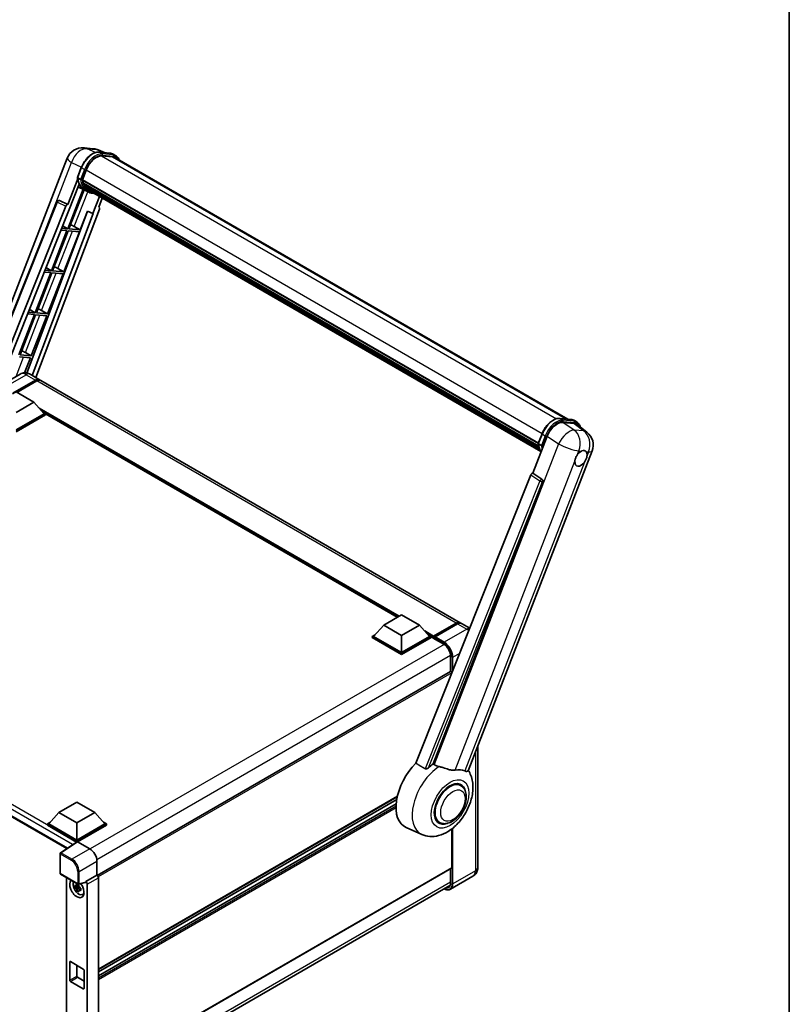
# Model space of a CAD drawing. Units: millimetres. Extents: x 87 to 10910, y 48 to 1734.
# Drawn here: x 2018 to 2433, y 336 to 866 of the extents above; entities that cross this region are included whole.
import ezdxf

# ---------------------------------------------------------------- set-up
doc = ezdxf.new("R2010")
doc.units = ezdxf.units.MM
doc.header["$LTSCALE"] = 6
for name, color, linetype, lineweight in [('Border (ISO)', 7, 'Continuous', 35), ('Visible (ISO)', 7, 'Continuous', 35), ('Visible Narrow (ISO)', 7, 'Continuous', 25)]:
    doc.layers.add(name, color=color, linetype=linetype, lineweight=lineweight)

# ---------------------------------------------------------------- blocks, each defined once
blk = doc.blocks.new('図面枠 tk図枠')
at = {"layer": 'Border (ISO)'}
blk.add_line((405.5, 289), (405.5, 8), dxfattribs=at)

msp = doc.modelspace()

# ---------------------------------------------------------------- linework, layer by layer
at = {"layer": 'Visible (ISO)'}
for p, q in [((2052.7126, 797.2791), (2057.8659, 796.8188)), ((2064.1478, 794.6236), (2060.4762, 796.1695)), ((1991.9213, 658.0339), (2043.7999, 791.7433)), ((2060.867, 794.9166), (2066.8794, 794.3796)), ((2068.1808, 792.4486), (2062.2723, 792.9763)), ((2062.6313, 792.9617), (2068.6437, 792.4247)), ((2070.0044, 792.9988), (2068.4616, 793.8896)), ((2069.4589, 792.0541), (2313.5531, 651.1262)), ((2049.3186, 781.3844), (2051.3532, 786.6282)), ((2051.9713, 780.095), (2053.9906, 785.2996)), ((2049.4381, 780.5103), (2044.0962, 766.7424)), ((2051.009, 780.2569), (2049.4662, 781.1476)), ((2051.9174, 779.9251), (2297.719, 638.0115)), ((2051.9876, 780.1371), (2297.799, 638.2178)), ((2052.2836, 774.9841), (2044.0131, 753.6682)), ((2044.5458, 763.1024), (2050.1804, 777.6247)), ((2044.6812, 753.6085), (2052.8735, 774.723)), ((2053.1079, 774.6193), (2049.6142, 776.1654)), ((2052.1439, 779.6056), (2051.9239, 779.7326)), ((2052.7579, 777.5437), (2052.4694, 777.7102)), ((2052.4749, 777.8444), (2298.0703, 636.0498)), ((2052.4949, 778.2469), (2297.9449, 636.5362)), ((2054.7416, 773.675), (2053.1989, 774.5658)), ((2053.248, 776.5617), (2298.4189, 635.0122)), ((2053.7261, 775.846), (2053.3777, 776.0471)), ((2053.3853, 776.1157), (2298.6272, 634.5252)), ((2054.4457, 775.2097), (2298.8289, 634.115)), ((2054.6208, 774.7915), (2299.0944, 633.6446)), ((2061.17, 771.0103), (2057.6478, 761.9322)), ((2060.7973, 765.2507), (2062.6912, 770.1321)), ((1994.879, 659.7415), (2038.202, 768.2692)), ((2002.4315, 664.1019), (2043.0396, 765.8286)), ((2061.0978, 764.2157), (2026.9031, 673.4712)), ((2039.3122, 768.9514), (2039.346, 768.9483)), ((2044.0962, 766.7424), (2039.551, 768.8922)), ((2044.083, 766.7436), (2044.0962, 766.7424)), ((2060.7973, 765.2507), (2060.8104, 765.2495)), ((2060.9295, 765.2205), (2060.8058, 765.2726)), ((2006.6743, 668.6637), (2044.3791, 763.1173)), ((2054.7769, 763.141), (2021.9304, 675.9742)), ((2057.8145, 761.9173), (2024.9178, 674.6174)), ((2044.3791, 763.1173), (2044.5458, 763.1024)), ((2050.6935, 753.0715), (2054.6252, 763.2048)), ((2054.6252, 763.2048), (2057.6478, 761.9322)), ((2057.6478, 761.9322), (2057.8145, 761.9173)), ((2044.0131, 753.6682), (2040.7243, 753.9619)), ((2041.2629, 755.3111), (2044.0131, 753.6682)), ((2050.6935, 753.0715), (2044.6812, 753.6085)), ((2047.5257, 754.8724), (2050.6935, 753.0715)), ((2043.6274, 752.6741), (2035.2386, 731.0531)), ((2035.9066, 730.9934), (2044.2955, 752.6144)), ((2040.3279, 752.9688), (2043.6274, 752.6741)), ((2041.919, 730.4564), (2050.3078, 752.0774)), ((2044.2955, 752.6144), (2050.3078, 752.0774)), ((2032.284, 732.8181), (2035.2386, 731.0531)), ((2038.7512, 732.2573), (2041.919, 730.4564)), ((2034.8529, 730.059), (2026.464, 708.438)), ((2027.1321, 708.3783), (2035.5209, 729.9993)), ((2031.3089, 730.3755), (2034.8529, 730.059)), ((2035.2386, 731.0531), (2031.7054, 731.3686)), ((2033.1444, 707.8413), (2041.5333, 729.4623)), ((2035.5209, 729.9993), (2041.5333, 729.4623)), ((2041.919, 730.4564), (2035.9066, 730.9934)), ((2026.0783, 707.4439), (2017.6895, 685.8229)), ((2018.3575, 685.7632), (2026.7464, 707.3842)), ((2022.29, 707.7823), (2026.0783, 707.4439)), ((2026.464, 708.438), (2022.6864, 708.7754)), ((2023.305, 710.3251), (2026.464, 708.438)), ((2024.3699, 685.2262), (2032.7587, 706.8472)), ((2026.7464, 707.3842), (2032.7587, 706.8472)), ((2033.1444, 707.8413), (2027.1321, 708.3783)), ((2029.9766, 709.6422), (2033.1444, 707.8413)), ((2017.9718, 684.7691), (2023.9842, 684.2321)), ((2024.3699, 685.2262), (2018.3575, 685.7632)), ((2021.2021, 687.0271), (2024.3699, 685.2262)), ((2020.8183, 676.0726), (2023.9842, 684.2321)), ((2018.3184, 675.3865), (2006.169, 668.372)), ((2023.773, 675.2784), (2028.787, 672.3835)), ((2014.263, 664.7744), (2026.6052, 671.9002)), ((2014.4558, 665.153), (2026.6052, 672.1674)), ((2027.3766, 671.7221), (2016.6157, 665.5093)), ((2255.5754, 541.4472), (2029.5584, 671.9382)), ((2016.1914, 665.7542), (2025.8338, 660.1872)), ((2025.8338, 660.1872), (2016.1914, 654.6202)), ((2025.8338, 660.1872), (2031.3107, 654.0412)), ((2031.3107, 654.0412), (2016.1914, 645.3121)), ((2032.082, 654.0412), (2016.1914, 644.8667)), ((2032.082, 653.4177), (2016.1914, 644.2432)), ((2030.4932, 654.9585), (2032.082, 654.0412)), ((2032.082, 653.4177), (2032.082, 654.0412)), ((2221.684, 544.4345), (2032.082, 653.9013)), ((2309.2544, 651.5102), (2315.2668, 650.9732)), ((2310.9211, 649.3582), (2316.9742, 648.8176)), ((2316.8489, 650.4831), (2318.3917, 649.5923)), ((2318.5836, 648.201), (2323.9412, 644.0431)), ((2294.7977, 621.9998), (2302.5233, 641.9115)), ((2297.706, 637.9779), (2299.7406, 643.2217)), ((2297.8536, 637.7411), (2299.3964, 636.8504)), ((2259.8707, 461.68), (2326.7268, 633.9917)), ((2293.7411, 621.086), (2231.716, 465.708)), ((2294.7977, 621.9998), (2294.7845, 622.001)), ((2299.6436, 618.7276), (2294.7977, 621.9998)), ((2241.0411, 465.3247), (2300.0169, 617.326)), ((1824.6473, 546.1603), (2043.5312, 419.7876)), ((2214.3613, 540.2067), (2224.0037, 545.7737)), ((2224.0037, 545.7737), (2233.646, 540.2067)), ((2241.2828, 534.2389), (2253.3936, 541.2311)), ((2214.3613, 540.2067), (2208.8845, 534.0607)), ((2224.0037, 534.6397), (2214.3613, 540.2067)), ((2233.646, 540.2067), (2224.0037, 534.6397)), ((2233.646, 540.2067), (2239.1229, 534.0607)), ((2241.1079, 533.7402), (2253.4501, 540.866)), ((2254.165, 540.7857), (2242.0156, 533.7712)), ((2260.7562, 538.4561), (2256.3468, 541.0018)), ((2208.1131, 534.0607), (2209.7019, 534.978)), ((2208.1131, 533.4372), (2208.1131, 534.0607)), ((2224.0037, 524.8863), (2208.1131, 534.0607)), ((2224.0037, 524.2628), (2208.1131, 533.4372)), ((2224.0037, 525.3316), (2208.8845, 534.0607)), ((2224.0037, 534.6397), (2224.0037, 525.3316)), ((2239.1229, 534.0607), (2224.0037, 525.3316)), ((2239.8943, 534.0607), (2224.0037, 524.8863)), ((2239.8943, 533.4372), (2224.0037, 524.2628)), ((2238.3055, 534.978), (2239.8943, 534.0607)), ((2239.8943, 533.4372), (2239.8943, 534.0607)), ((2241.0514, 533.2527), (2239.8943, 533.9208)), ((2241.0514, 533.4372), (2241.0514, 533.838)), ((2241.0514, 533.2145), (2241.0514, 533.6154)), ((2241.1079, 533.0897), (2246.7004, 529.8608)), ((2241.8228, 533.3927), (2241.2442, 533.7267)), ((2241.8228, 533.4372), (2241.8228, 533.3927)), ((2224.0037, 524.2628), (2224.0037, 524.8863)), ((2250.421, 523.4166), (2250.421, 515.2044)), ((2250.421, 515.2044), (2059.9747, 405.2502)), ((2251.0794, 514.2151), (2251.0794, 514.5093)), ((2265.0854, 475.1203), (2265.0854, 409.6266)), ((2255.8425, 453.7281), (2254.0541, 454.7606)), ((2221.6804, 447.6935), (2060.5463, 354.6627)), ((2221.3716, 446.1409), (2060.5463, 353.2884)), ((2039.3331, 439.1541), (2048.9755, 444.7212)), ((2048.9755, 444.7212), (2058.6178, 439.1541)), ((2221.0745, 443.8087), (2060.5463, 351.1277)), ((2039.3331, 439.1541), (2033.8562, 433.0081)), ((2048.9755, 433.5871), (2039.3331, 439.1541)), ((2058.6178, 439.1541), (2048.9755, 433.5871)), ((2058.6178, 439.1541), (2064.0947, 433.0081)), ((2033.0849, 433.0081), (2034.6737, 433.9255)), ((2033.0849, 432.3846), (2033.0849, 433.0081)), ((2048.9755, 423.8337), (2033.0849, 433.0081)), ((2048.8336, 423.2921), (2033.0849, 432.3846)), ((2048.9755, 424.2791), (2033.8562, 433.0081)), ((2048.9755, 433.5871), (2048.9755, 424.2791)), ((2064.0947, 433.0081), (2048.9755, 424.2791)), ((2064.8661, 433.0081), (2048.9755, 423.8337)), ((2064.8661, 432.3846), (2049.3612, 423.4329)), ((2063.2773, 433.9255), (2064.8661, 433.0081)), ((2064.8661, 432.3846), (2064.8661, 433.0081)), ((2234.925, 427.3153), (2226.4705, 431.057)), ((2244.3879, 433.8882), (2242.5995, 434.9208)), ((2251.0794, 409.404), (2251.0794, 430.3401)), ((2049.079, 423.4543), (2040.1272, 417.5379)), ((2048.8336, 423.2921), (2048.7826, 423.3215)), ((2048.7826, 423.2584), (2048.7826, 423.3215)), ((2048.9755, 423.3858), (2048.9755, 423.8337)), ((2049.3609, 423.433), (2055.9203, 419.6459)), ((2039.8825, 406.4729), (2039.8825, 417.0829)), ((2059.7749, 412.9696), (2059.7749, 405.3957)), ((2250.9665, 409.1543), (2060.5463, 299.2151)), ((2250.421, 408.8394), (2250.421, 401.3875)), ((2040.1553, 406.0005), (2049.5363, 400.5844)), ((2043.3921, 404.1318), (2043.3921, 301.8813)), ((2059.7749, 405.3957), (2053.7875, 401.9389)), ((2059.7749, 405.3957), (2059.7754, 405.3954)), ((2060.5463, 404.0602), (2060.5463, 298.9537)), ((2262.4518, 404.8488), (2250.3024, 397.8344)), ((2050.1119, 399.3181), (2048.0407, 398.8828)), ((2049.0388, 397.1539), (2050.4514, 398.73)), ((2050.0338, 400.1576), (2049.4832, 399.8398)), ((2049.4832, 398.5631), (2050.3627, 399.0708)), ((2053.624, 401.4576), (2049.9426, 400.5279)), ((2050.1119, 399.8777), (2050.1119, 400.1151)), ((2050.1119, 399.3181), (2050.1119, 399.4376)), ((2050.2636, 399.2305), (2050.1119, 399.3181)), ((2050.4514, 398.73), (2050.4514, 398.9052)), ((2050.4514, 398.73), (2050.555, 398.6702)), ((2051.1394, 398.2426), (2050.5889, 397.9247)), ((2050.936, 398.4502), (2051.1417, 398.3315)), ((2053.7875, 401.7372), (2053.7875, 401.9389)), ((2053.7875, 401.9389), (2053.7879, 401.9386)), ((2054.5589, 400.6033), (2054.5589, 295.9634)), ((2059.6471, 289.8717), (2250.0784, 399.8173)), ((2052.0216, 394.998), (2052.7786, 395.333)), ((2045.1185, 348.8348), (2045.1185, 358.6327)), ((2045.5042, 358.8554), (2052.4467, 354.8472)), ((2048.9755, 356.8513), (2048.9755, 351.0616)), ((2049.3612, 350.3935), (2052.8324, 348.3894)), ((2052.8324, 354.1791), (2052.8324, 344.3811)), ((2052.4467, 344.1585), (2045.5042, 348.1667))]:
    msp.add_line(p, q, dxfattribs=at)
for centre, radius, start, end in [((2051.9362, 788.5864), 8.7273, 84.896091, 158.793977), ((2057.0895, 788.1262), 8.7273, 67.166358, 84.896091), ((2039.2152, 767.8648), 1.0909, 84.896091, 158.2387), ((2318.5905, 637.1485), 8.7273, 338.793977, 52.185752), ((2040.428, 417.0829), 0.5455, 123.461292, 180), ((2040.428, 406.4729), 0.5455, 180, 240), ((2049.8091, 401.0567), 0.5455, 240, 284.173003)]:
    msp.add_arc(centre, radius, start, end, dxfattribs=at)
for centre, major_axis, ratio, start_param, end_param in [((2059.4686, 784.8104), (4.4727, 7.747), 0.57735027, 0.26179939, 1.83259571), ((2065.0953, 784.496), (4.3636, 7.558), 0.57735027, 0, 0.26179939), ((2065.481, 784.2734), (4.4727, 7.747), 0.57735027, 6.06187086, 6.54498469), ((2065.0953, 784.496), (4.4727, 7.747), 0.57735027, 6.06187086, 6.24005567), ((2052.2411, 780.0279), (-0.2345, -0.4062), 0.57735027, 4.87693346, 6.77119455), ((2064.0253, 789.7548), (-8.7382, -15.135), 0.57735027, 5.69863493, 5.7149654), ((2062.0968, 790.8682), (-9.2836, -16.0797), 0.57735027, 5.93096438, 6.30366314), ((2064.411, 789.5321), (8.8473, 15.3239), 0.57735027, 2.5543424, 2.68164536), ((2052.7986, 777.9472), (-0.2345, -0.4062), 0.57735027, 4.74797851, 6.94572748), ((2064.0253, 789.7548), (-8.7382, -15.135), 0.57735027, 5.88216923, 5.89997857), ((2064.411, 789.5321), (-8.8473, -15.3239), 0.57735027, 5.87046798, 5.99777094), ((2053.7089, 776.2186), (-0.2345, -0.4062), 0.57735027, 4.92251144, 7.1202604), ((2064.411, 789.5321), (-8.8473, -15.3239), 0.57735027, 6.0450009, 6.17230386), ((2064.0253, 789.7548), (-8.7382, -15.135), 0.57735027, 6.084277, 6.18156167), ((2054.5588, 775.1171), (-0.1255, -0.2173), 0.57735027, 4.61794393, 5.13932199), ((2054.9445, 774.8944), (-0.2345, -0.4062), 0.57735027, 5.09704436, 7.28961151), ((2054.5588, 775.1171), (-0.2345, -0.4062), 0.57735027, 0.96529558, 1.00642621), ((2064.411, 789.5321), (-8.8473, -15.3239), 0.57735027, 6.22138854, 6.34498207), ((2064.0253, 789.7548), (-8.8473, -15.3239), 0.57735027, 0.0217991, 0.06179676), ((2056.4676, 774.015), (-0.2345, -0.4062), 0.57735027, 5.2767591, 7.28961151), ((2056.0819, 774.2377), (-0.2345, -0.4062), 0.57735027, 0.96529558, 1.00642621), ((2039.2289, 767.8635), (0.1411, 1.0822), 0.73761003, 6.04950114, 6.31311409), ((2043.7009, 765.7452), (0.5411, 0.9497), 0.5794272, 0.25896112, 1.80620149), ((2060.4182, 764.2521), (-0.5538, -0.9471), 0.57511278, 1.85878508, 3.40602546), ((2045.1303, 754.9488), (-4.0453, 1.6373), 0.22135844, 4.17094547, 4.70044469), ((2036.3557, 732.3337), (-4.0453, 1.6373), 0.22135844, 4.17094547, 4.70044469), ((2027.5812, 709.7186), (-4.0453, 1.6373), 0.22135844, 4.17094547, 4.70044469), ((2018.8066, 687.1035), (-4.0453, 1.6373), 0.22135844, 4.17094547, 4.70044469), ((2026.6052, 668.6045), (2.1818, 3.779), 0.57735027, 6.10547471, 7.06858347), ((2026.6052, 668.6045), (2.0182, 3.4956), 0.57735027, 0.02962637, 0.78539816), ((2027.3766, 668.1592), (2.1818, 3.779), 0.57735027, 0, 0.78539816), ((2307.8645, 641.3717), (-4.3285, -7.5975), 0.57952204, 3.40056789, 4.96376802), ((2313.8361, 640.8383), (4.4316, 7.5765), 0.57513686, 6.20770977, 6.54772141), ((2320.6973, 629.9816), (2.3182, 4.0152), 0.57735027, 0.6952205, 1.3991746), ((2320.6973, 629.9816), (2.3182, 4.0152), 0.57735027, 5.40760948, 6.11156358), ((2320.6973, 629.9816), (-2.3182, -4.0152), 0.57735027, 5.40760948, 7.68235991), ((2294.4024, 621.0027), (-0.5411, -0.9497), 0.5794272, 3.40055377, 4.94779415), ((2299.1871, 617.7766), (-0.0293, -1.0911), 0.83822063, 1.16770984, 2.6512397), ((2253.3936, 537.6682), (2.1818, 3.779), 0.57735027, 6.10547471, 7.06858347), ((2254.165, 537.2228), (2.1818, 3.779), 0.57735027, 0, 0.78539816), ((2241.2828, 533.9717), (0.1636, 0.2834), 0.57735027, 0.78539816, 2.35619449), ((2241.2442, 533.504), (-0.1364, 0.2362), 0.57735027, 5.49778714, 7.06858347), ((2241.2442, 533.3259), (-0.1364, -0.2362), 0.57735027, 5.49778714, 6.28318531), ((2242.0156, 533.5486), (-0.1364, -0.2362), 0.57735027, 3.92699082, 5.49778714), ((2250.6938, 514.732), (-0.2727, 0.4724), 0.57735027, 3.92699082, 6.28318531), ((2237.1944, 451.268), (-11.4545, -19.8399), 0.57735027, 4.27198711, 6.34508866), ((2242.5942, 448.1504), (11.1205, 19.2613), 0.57735027, 0.88431348, 1.05235894), ((2248.7653, 444.5875), (9.682, 16.7697), 0.57735027, 0.04275891, 0.48083986), ((2250.1152, 443.8082), (-6, -10.3923), 0.57735027, 2.51814983, 6.90662813), ((2250.1152, 443.8082), (-5.7273, -9.9199), 0.57735027, 3.14159263, 6.28318531), ((2250.1152, 443.8082), (-5.7273, -9.9199), 0.57735027, 3.14159265, 6.28318531), ((2048.7826, 421.9854), (0.8182, 1.4171), 0.57735027, 0.78539816, 1.17435442), ((2049.3614, 422.9871), (-0.2731, 0.473), 0.5766475, 5.49839613, 6.31804944), ((2055.9156, 415.1923), (-2.7273, 4.7238), 0.5780539, 3.9275998, 5.49717816), ((2250.6938, 409.6266), (0.2727, -0.4724), 0.57735027, 0, 0.78539816), ((2059.7744, 404.5047), (-0.5455, 0.9448), 0.5780539, 3.9275998, 5.49717816), ((2048.9755, 398.2699), (2.7273, -4.7238), 0.57735027, 3.29297256, 8.06771222), ((2049.9783, 398.8489), (-2.1825, 3.7802), 0.57735027, 0.35706869, 3.53279276), ((2049.5088, 398.5778), (-0.8539, 1.479), 0.57735027, 5.97330265, 6.59306797), ((2049.5088, 398.5778), (-0.8539, 1.479), 0.57735027, 1.26091366, 1.88067899), ((2049.5088, 398.5778), (0.8539, -1.479), 0.57735027, 1.26091366, 1.88067899), ((2053.4015, 401.964), (-0.2656, 0.4896), 0.5718249, 2.9967698, 3.95327169), ((2053.787, 401.0479), (0.5455, -0.9448), 0.5780539, 0.78600715, 2.3555855), ((2049.5088, 398.5778), (0.8539, -1.479), 0.57735027, 5.97330265, 6.59306797), ((2051.2896, 399.606), (2.7273, -4.7238), 0.57735027, 5.62163033, 5.84503628), ((2045.5042, 358.41), (-0.2727, 0.4724), 0.57735027, 5.49778714, 7.06858347), ((2049.3612, 350.8389), (0.2727, -0.4724), 0.57735027, 3.92699082, 5.49778714), ((2052.4467, 354.4018), (0.2727, -0.4724), 0.57735027, 0.78539816, 2.35619449), ((2045.5042, 348.6121), (-0.2727, 0.4724), 0.57735027, 0.78539816, 2.35619449), ((2052.4467, 344.6038), (0.2727, -0.4724), 0.57735027, 5.49778714, 7.06858347)]:
    msp.add_ellipse(centre, major_axis=major_axis, ratio=ratio, start_param=start_param, end_param=end_param, dxfattribs=at)
for points, knots in [([(2051.3532, 786.6282), (2051.709, 787.5453), (2052.1612, 788.4508), (2053.2165, 790.1573), (2053.8194, 790.9579), (2055.1227, 792.3803), (2055.8227, 793.0021), (2057.2619, 794.0077), (2058.001, 794.3917), (2059.4621, 794.8767), (2060.1855, 794.9775), (2060.867, 794.9166)], [6.28318531, 6.28318531, 6.28318531, 6.28318531, 6.59734457, 6.59734457, 6.91150384, 6.91150384, 7.2256631, 7.2256631, 7.53982237, 7.53982237, 7.85398163, 7.85398163, 7.85398163, 7.85398163]), ([(2066.8794, 794.3796), (2066.993, 794.3695), (2067.1054, 794.3549), (2067.3273, 794.3166), (2067.4367, 794.2929), (2067.6523, 794.2366), (2067.7584, 794.2038), (2067.9667, 794.1293), (2068.0688, 794.0876), (2068.2687, 793.9952), (2068.3664, 793.9445), (2068.4616, 793.8896)], [1.570796327, 1.570796327, 1.570796327, 1.570796327, 1.623156204, 1.623156204, 1.675516082, 1.675516082, 1.727875959, 1.727875959, 1.780235837, 1.780235837, 1.832595715, 1.832595715, 1.832595715, 1.832595715]), ([(2071.8203, 790.6907), (2071.6673, 791.1244), (2071.4669, 791.5223), (2070.892, 792.3402), (2070.4804, 792.724), (2070.0044, 792.9988)], [3.991574901, 3.991574901, 3.991574901, 3.991574901, 4.188790205, 4.188790205, 4.450589593, 4.450589593, 4.450589593, 4.450589593]), ([(2049.3186, 781.3844), (2049.3125, 781.3685), (2049.3098, 781.352), (2049.3124, 781.3029), (2049.3269, 781.2697), (2049.3806, 781.2055), (2049.4185, 781.1751), (2049.4662, 781.1476)], [-0.047751254, -0.047751254, -0.047751254, -0.047751254, -0.0376220805, -0.0376220805, -0.0185556094, -0.0185556094, 0, 0, 0, 0]), ([(2053.1989, 774.5658), (2052.7718, 774.8124), (2052.3726, 775.1073), (2051.6397, 775.7859), (2051.3059, 776.1694), (2050.7093, 777.0151), (2050.4465, 777.4773), (2049.9947, 778.4702), (2049.8056, 779.001), (2049.5024, 780.1217), (2049.3881, 780.7116), (2049.3114, 781.3262)], [4.974188368, 4.974188368, 4.974188368, 4.974188368, 5.104549002, 5.104549002, 5.234909635, 5.234909635, 5.365270269, 5.365270269, 5.495630902, 5.495630902, 5.625991536, 5.625991536, 5.625991536, 5.625991536]), ([(2051.009, 780.2569), (2051.0567, 780.2293), (2051.113, 780.2053), (2051.2385, 780.1661), (2051.3065, 780.1516), (2051.4478, 780.1339), (2051.5199, 780.1315), (2051.6257, 780.138), (2051.6623, 780.1424), (2051.7311, 780.1552), (2051.7631, 780.1635), (2051.7931, 780.174), (2051.7939, 780.1743), (2051.7948, 780.1746)], [-0.0807455701, -0.0807455701, -0.0807455701, -0.0807455701, -0.0621538264, -0.0621538264, -0.0430502261, -0.0430502261, -0.0228675214, -0.0228675214, -0.011463002, -0.011463002, 0, 0, 0.0003347789, 0.0003347789, 0.0003347789, 0.0003347789]), ([(2054.7416, 773.675), (2055.5108, 773.2309), (2056.3705, 772.9451), (2057.566, 772.7878), (2057.8508, 772.7662), (2058.1399, 772.7598)], [1.308996939, 1.308996939, 1.308996939, 1.308996939, 1.543772585, 1.543772585, 1.615404026, 1.615404026, 1.615404026, 1.615404026]), ([(2023.773, 675.2784), (2023.5208, 675.424), (2023.2485, 675.5587), (2022.6535, 675.7934), (2022.3306, 675.8935), (2021.6276, 676.0356), (2021.247, 676.0774), (2020.4385, 676.0685), (2020.0104, 676.0169), (2019.1497, 675.7917), (2018.7183, 675.6173), (2018.3184, 675.3865)], [3.141592654, 3.141592654, 3.141592654, 3.141592654, 3.298672286, 3.298672286, 3.455751919, 3.455751919, 3.612831552, 3.612831552, 3.769911184, 3.769911184, 3.926990817, 3.926990817, 3.926990817, 3.926990817]), ([(2299.7406, 643.2217), (2300.0964, 644.1388), (2300.5485, 645.0444), (2301.6038, 646.7508), (2302.2067, 647.5514), (2303.51, 648.9738), (2304.2101, 649.5956), (2305.6493, 650.6012), (2306.3883, 650.9852), (2307.8494, 651.4702), (2308.5728, 651.571), (2309.2544, 651.5102)], [3.14159265, 3.14159265, 3.14159265, 3.14159265, 3.45575192, 3.45575192, 3.76991118, 3.76991118, 4.08407045, 4.08407045, 4.39822972, 4.39822972, 4.71238898, 4.71238898, 4.71238898, 4.71238898]), ([(2315.2668, 650.9732), (2315.3803, 650.963), (2315.4927, 650.9484), (2315.7146, 650.9101), (2315.8241, 650.8865), (2316.0397, 650.8301), (2316.1457, 650.7973), (2316.354, 650.7228), (2316.4562, 650.6811), (2316.656, 650.5887), (2316.7537, 650.538), (2316.8489, 650.4831)], [4.71238898, 4.71238898, 4.71238898, 4.71238898, 4.764748858, 4.764748858, 4.817108736, 4.817108736, 4.869468613, 4.869468613, 4.921828491, 4.921828491, 4.974188368, 4.974188368, 4.974188368, 4.974188368]), ([(2320.3466, 646.8328), (2320.3454, 646.8375), (2320.3441, 646.8422), (2320.1805, 647.4526), (2319.9351, 648.0007), (2319.2793, 648.9337), (2318.8677, 649.3175), (2318.3917, 649.5923)], [0.783371756, 0.783371756, 0.783371756, 0.783371756, 0.785398163, 0.785398163, 1.047197551, 1.047197551, 1.308996939, 1.308996939, 1.308996939, 1.308996939]), ([(2297.706, 637.9779), (2297.6998, 637.962), (2297.6971, 637.9455), (2297.6997, 637.8964), (2297.7142, 637.8633), (2297.7679, 637.799), (2297.8059, 637.7687), (2297.8536, 637.7411)], [-0.047751254, -0.047751254, -0.047751254, -0.047751254, -0.0376220805, -0.0376220805, -0.0185556094, -0.0185556094, 0, 0, 0, 0]), ([(2299.2314, 633.427), (2298.9997, 633.7826), (2298.7916, 634.1636), (2298.382, 635.0637), (2298.193, 635.5945), (2297.8897, 636.7152), (2297.7755, 637.3051), (2297.6988, 637.9197)], [2.117683077, 2.117683077, 2.117683077, 2.117683077, 2.223677615, 2.223677615, 2.354038249, 2.354038249, 2.484398882, 2.484398882, 2.484398882, 2.484398882]), ([(2300.1821, 636.7681), (2300.1813, 636.7678), (2300.1804, 636.7675), (2300.1505, 636.757), (2300.1184, 636.7487), (2300.0496, 636.7359), (2300.0131, 636.7315), (2299.9072, 636.725), (2299.8352, 636.7274), (2299.6938, 636.7451), (2299.6258, 636.7596), (2299.5004, 636.7988), (2299.4441, 636.8228), (2299.3964, 636.8504)], [-0.0003347789, -0.0003347789, -0.0003347789, -0.0003347789, 0, 0, 0.011463002, 0.011463002, 0.0228675214, 0.0228675214, 0.0430502261, 0.0430502261, 0.0621538264, 0.0621538264, 0.0807455701, 0.0807455701, 0.0807455701, 0.0807455701]), ([(2317.4322, 628.4374), (2317.4388, 628.5248), (2317.4475, 628.6136), (2317.5203, 629.2077), (2317.6589, 629.7453), (2318.0425, 630.7337), (2318.3146, 631.2547), (2318.6914, 631.8193), (2318.7497, 631.9035), (2318.8091, 631.9861)], [4.535339596, 4.535339596, 4.535339596, 4.535339596, 4.561894963, 4.561894963, 4.711051305, 4.711051305, 4.860207647, 4.860207647, 4.886763014, 4.886763014, 4.886763014, 4.886763014]), ([(2320.9926, 633.9223), (2321.0649, 633.9565), (2321.137, 633.988), (2321.6104, 634.1772), (2321.9969, 634.2404), (2322.6612, 634.1811), (2322.986, 634.0544), (2323.2914, 633.7956), (2323.3355, 633.7537), (2323.3773, 633.7093)], [4.535339596, 4.535339596, 4.535339596, 4.535339596, 4.561894963, 4.561894963, 4.711051305, 4.711051305, 4.860207647, 4.860207647, 4.886763014, 4.886763014, 4.886763014, 4.886763014]), ([(2323.9624, 631.5258), (2323.9559, 631.4385), (2323.9467, 631.35), (2323.8691, 630.7586), (2323.7208, 630.2266), (2323.3373, 629.2381), (2323.0749, 628.7116), (2322.7028, 628.1442), (2322.6449, 628.0598), (2322.5855, 627.9772)], [4.535339596, 4.535339596, 4.535339596, 4.535339596, 4.561894963, 4.561894963, 4.711051305, 4.711051305, 4.860207647, 4.860207647, 4.886763014, 4.886763014, 4.886763014, 4.886763014]), ([(2253.4501, 540.866), (2253.6002, 540.9526), (2253.7515, 541.0264), (2254.0539, 541.1457), (2254.2051, 541.1913), (2254.5045, 541.2518), (2254.6527, 541.2667), (2254.9426, 541.2635), (2255.0842, 541.2454), (2255.2432, 541.2038), (2255.2666, 541.1971), (2255.2897, 541.1899)], [1.570796327, 1.570796327, 1.570796327, 1.570796327, 1.727875959, 1.727875959, 1.884955592, 1.884955592, 2.042035225, 2.042035225, 2.199114858, 2.199114858, 2.226350272, 2.226350272, 2.226350272, 2.226350272]), ([(2246.7004, 529.8608), (2247.0792, 529.6422), (2247.4627, 529.3519), (2248.1982, 528.6542), (2248.55, 528.2464), (2249.184, 527.3539), (2249.4659, 526.869), (2249.9292, 525.8733), (2250.1106, 525.3627), (2250.3549, 524.3712), (2250.418, 523.8903), (2250.421, 523.4383), (2250.421, 523.4274), (2250.421, 523.4166)], [0, 0, 0, 0, 0.31107929, 0.31107929, 0.6234698, 0.6234698, 0.93705488, 0.93705488, 1.25066041, 1.25066041, 1.56309811, 1.56309811, 1.57079633, 1.57079633, 1.57079633, 1.57079633]), ([(2234.925, 427.3153), (2236.309, 426.7028), (2237.7846, 426.3593), (2240.8609, 426.1413), (2242.4473, 426.3286), (2245.8193, 427.1992), (2247.5502, 427.9997), (2251.0785, 430.1962), (2252.8204, 431.6893), (2255.9762, 435.1061), (2257.3801, 437.0406), (2259.7239, 441.1431), (2260.6681, 443.3069), (2262.0219, 447.7739), (2262.4292, 450.0776), (2262.5087, 454.6629), (2262.2056, 456.961), (2260.9791, 460.1184), (2260.5229, 461.0259), (2259.9525, 461.8908)], [1.37090029, 1.37090029, 1.37090029, 1.37090029, 1.5828623, 1.5828623, 1.82473816, 1.82473816, 2.13352035, 2.13352035, 2.50692303, 2.50692303, 2.887684, 2.887684, 3.26403173, 3.26403173, 3.64498683, 3.64498683, 4.01639556, 4.01639556, 4.16922133, 4.16922133, 4.16922133, 4.16922133]), ([(2238.4454, 463.2716), (2238.3242, 463.1636), (2238.1816, 463.0578), (2237.8425, 462.8581), (2237.6411, 462.7697), (2237.3116, 462.6849), (2237.1668, 462.6642), (2236.9633, 462.6749), (2236.8976, 462.6853), (2236.7829, 462.7186), (2236.7327, 462.74), (2236.688, 462.7665)], [0.192845303, 0.192845303, 0.192845303, 0.192845303, 0.240507365, 0.240507365, 0.297130074, 0.297130074, 0.334079186, 0.334079186, 0.352553742, 0.352553742, 0.369009283, 0.369009283, 0.369009283, 0.369009283]), ([(2244.2151, 463.9561), (2244.211, 463.9571), (2244.2068, 463.958), (2243.232, 464.1878), (2242.3332, 464.537), (2241.6076, 464.9794)], [2.102258604, 2.102258604, 2.102258604, 2.102258604, 2.10340374, 2.10340374, 2.370180755, 2.370180755, 2.370180755, 2.370180755]), ([(2252.8712, 462.0411), (2252.6889, 462.002), (2252.5011, 461.9753), (2252.0069, 461.9382), (2251.6961, 461.9455), (2250.7411, 462.0423), (2250.0739, 462.2029), (2248.402, 462.6883), (2247.3527, 463.055), (2245.5603, 463.6069), (2244.8818, 463.7997), (2244.2151, 463.9561)], [-5.27158626, -5.27158626, -5.27158626, -5.27158626, -5.18721863, -5.18721863, -5.05628435, -5.05628435, -4.79921142, -4.79921142, -4.44219969, -4.44219969, -4.22248819, -4.22248819, -4.22248819, -4.22248819]), ([(2259.8706, 461.6798), (2259.8565, 461.6436), (2259.8371, 461.6087), (2259.6869, 461.4083), (2259.4279, 461.2904), (2258.9, 461.2972), (2258.7088, 461.3276), (2258.3491, 461.4377), (2258.1906, 461.5007), (2258.0246, 461.5809)], [-7.96538497, -7.96538497, -7.96538497, -7.96538497, -7.917688575, -7.917688575, -7.676295197, -7.676295197, -7.560988477, -7.560988477, -7.477759094, -7.477759094, -7.477759094, -7.477759094]), ([(2244.3879, 433.8882), (2245.0206, 433.523), (2245.7287, 433.2948), (2247.2372, 433.1087), (2248.0373, 433.1751), (2249.7515, 433.5931), (2250.6585, 433.9997), (2252.4716, 435.1278), (2253.37, 435.8788), (2255.0145, 437.6102), (2255.7604, 438.5901), (2257.0383, 440.6779), (2257.5717, 441.7841), (2258.3831, 444.0408), (2258.66, 445.1908), (2258.9066, 447.4534), (2258.8747, 448.5666), (2258.4332, 450.5967), (2258.0432, 451.5281), (2257.0058, 452.8828), (2256.463, 453.3698), (2255.8425, 453.7281)], [1.30899694, 1.30899694, 1.30899694, 1.30899694, 1.54898108, 1.54898108, 1.81321676, 1.81321676, 2.13318584, 2.13318584, 2.48503901, 2.48503901, 2.83543378, 2.83543378, 3.18255481, 3.18255481, 3.53168486, 3.53168486, 3.88468465, 3.88468465, 4.21520983, 4.21520983, 4.45058959, 4.45058959, 4.45058959, 4.45058959]), ([(2262.4518, 404.8488), (2262.8516, 405.0797), (2263.2183, 405.3661), (2263.8437, 405.9989), (2264.1025, 406.3439), (2264.5144, 407.0396), (2264.6685, 407.3901), (2264.8969, 408.07), (2264.9717, 408.3997), (2265.0659, 409.0323), (2265.0854, 409.3355), (2265.0854, 409.6266)], [3.926990817, 3.926990817, 3.926990817, 3.926990817, 4.08407045, 4.08407045, 4.241150082, 4.241150082, 4.398229715, 4.398229715, 4.555309348, 4.555309348, 4.71238898, 4.71238898, 4.71238898, 4.71238898]), ([(2048.0407, 398.8828), (2048.0229, 399.0989), (2048.0146, 399.3141), (2048.0146, 399.7173), (2048.0229, 399.9359), (2048.0407, 400.1595)], [4.331071921, 4.331071921, 4.331071921, 4.331071921, 4.398975087, 4.398975087, 4.466878254, 4.466878254, 4.466878254, 4.466878254]), ([(2048.0407, 400.1595), (2048.1373, 400.0767), (2048.2357, 399.9951), (2048.3686, 399.8885), (2048.4018, 399.8622), (2048.4352, 399.836)], [4.4863158772, 4.4863158772, 4.4863158772, 4.4863158772, 4.5307133937, 4.5307133937, 4.5453911286, 4.5453911286, 4.5453911286, 4.5453911286]), ([(2048.4352, 398.5593), (2048.4018, 398.5855), (2048.3686, 398.6118), (2048.2357, 398.7184), (2048.1373, 398.8), (2048.0407, 398.8828)], [4.8174915459, 4.8174915459, 4.8174915459, 4.8174915459, 4.8321692807, 4.8321692807, 4.8765667973, 4.8765667973, 4.8765667973, 4.8765667973]), ([(2048.956, 400.1367), (2048.9619, 400.1856), (2048.9681, 400.2347), (2048.994, 400.433), (2049.0154, 400.5837), (2049.0388, 400.7358)], [4.8174915459, 4.8174915459, 4.8174915459, 4.8174915459, 4.8321692807, 4.8321692807, 4.8765667973, 4.8765667973, 4.8765667973, 4.8765667973]), ([(2049.0388, 400.7358), (2049.2171, 400.6254), (2049.3993, 400.5167), (2049.7485, 400.3151), (2049.942, 400.2069), (2050.1445, 400.0975)], [4.331071921, 4.331071921, 4.331071921, 4.331071921, 4.398975087, 4.398975087, 4.466878254, 4.466878254, 4.466878254, 4.466878254]), ([(2050.1445, 400.0975), (2050.1211, 399.9453), (2050.0996, 399.7946), (2050.0738, 399.5963), (2050.0676, 399.5472), (2050.0616, 399.4984)], [4.4863158772, 4.4863158772, 4.4863158772, 4.4863158772, 4.5307133937, 4.5307133937, 4.5453911286, 4.5453911286, 4.5453911286, 4.5453911286]), ([(2050.5824, 398.5963), (2050.6277, 398.5771), (2050.6733, 398.5579), (2050.858, 398.4811), (2050.9992, 398.4244), (2051.1427, 398.3686)], [4.8174915459, 4.8174915459, 4.8174915459, 4.8174915459, 4.8321692807, 4.8321692807, 4.8765667973, 4.8765667973, 4.8765667973, 4.8765667973]), ([(2051.1427, 398.3686), (2051.1362, 398.1385), (2051.1332, 397.9168), (2051.1332, 397.5136), (2051.1362, 397.3014), (2051.1427, 397.0919)], [4.331071921, 4.331071921, 4.331071921, 4.331071921, 4.398975087, 4.398975087, 4.466878254, 4.466878254, 4.466878254, 4.466878254]), ([(2250.3024, 397.8344), (2250.1167, 397.7272), (2249.9165, 397.6455), (2249.4951, 397.5352), (2249.274, 397.5067), (2248.8186, 397.5017), (2248.5843, 397.5252), (2248.1082, 397.6214), (2247.8664, 397.6942), (2247.4293, 397.8666), (2247.2344, 397.9579), (2247.04, 398.063)], [2.35619449, 2.35619449, 2.35619449, 2.35619449, 2.513274123, 2.513274123, 2.670353756, 2.670353756, 2.827433388, 2.827433388, 2.984513021, 2.984513021, 3.110002899, 3.110002899, 3.110002899, 3.110002899]), ([(2250.421, 401.3875), (2250.421, 401.1666), (2250.406, 400.956), (2250.3471, 400.5607), (2250.3033, 400.3762), (2250.1896, 400.0379), (2250.1198, 399.8842), (2249.9576, 399.6102), (2249.8653, 399.49), (2249.661, 399.2833), (2249.5491, 399.1968), (2249.4277, 399.1267)], [1.570796327, 1.570796327, 1.570796327, 1.570796327, 1.727875959, 1.727875959, 1.884955592, 1.884955592, 2.042035225, 2.042035225, 2.199114858, 2.199114858, 2.35619449, 2.35619449, 2.35619449, 2.35619449]), ([(2049.0388, 397.1539), (2049.0154, 397.279), (2048.994, 397.405), (2048.9681, 397.5734), (2048.9619, 397.6153), (2048.956, 397.6573)], [4.4863158772, 4.4863158772, 4.4863158772, 4.4863158772, 4.5307133937, 4.5307133937, 4.5453911286, 4.5453911286, 4.5453911286, 4.5453911286]), ([(2050.1445, 396.5156), (2049.942, 396.612), (2049.7485, 396.7141), (2049.3993, 396.9157), (2049.2171, 397.0305), (2049.0388, 397.1539)], [4.331071921, 4.331071921, 4.331071921, 4.331071921, 4.398975087, 4.398975087, 4.466878254, 4.466878254, 4.466878254, 4.466878254]), ([(2050.0616, 397.019), (2050.0676, 396.977), (2050.0738, 396.9351), (2050.0996, 396.7666), (2050.1211, 396.6407), (2050.1445, 396.5156)], [4.8174915459, 4.8174915459, 4.8174915459, 4.8174915459, 4.8321692807, 4.8321692807, 4.8765667973, 4.8765667973, 4.8765667973, 4.8765667973]), ([(2051.1427, 397.0919), (2050.9992, 397.1477), (2050.858, 397.2044), (2050.6733, 397.2812), (2050.6277, 397.3004), (2050.5824, 397.3196)], [4.4863158772, 4.4863158772, 4.4863158772, 4.4863158772, 4.5307133937, 4.5307133937, 4.5453911286, 4.5453911286, 4.5453911286, 4.5453911286])]:
    msp.add_open_spline(points, degree=3, knots=knots, dxfattribs=at)
for points in [[(2231.716, 465.708), (2234.2203, 464.2273), (2236.688, 462.7665)], [(2241.6076, 464.9794), (2241.3246, 465.1519), (2241.0411, 465.3247)]]:
    msp.add_open_spline(points, degree=2, dxfattribs=at)
for points, weights in [([(2049.4832, 399.8398), (2049.0993, 399.8545), (2048.4352, 399.836)], [1.35956394726, 1.22656475141, 1.03074466748]), ([(2048.4352, 398.5593), (2049.0993, 398.5778), (2049.4832, 398.5631)], [1.03074466748, 1.22656475141, 1.35956394726]), ([(2048.956, 400.1367), (2049.304, 399.9726), (2049.4832, 399.8398)], [1.03074466748, 1.22656475141, 1.35956394726]), ([(2049.4832, 398.5631), (2049.304, 398.2233), (2048.956, 397.6573)], [1.35956394726, 1.22656475141, 1.03074466748]), ([(2050.0616, 397.019), (2050.4097, 397.5849), (2050.5889, 397.9247)], [1.03074466748, 1.22656475141, 1.35956394726]), ([(2050.5889, 397.9247), (2050.6143, 397.7031), (2050.5824, 397.3196)], [1.35956394726, 1.22656475141, 1.03074466748])]:
    msp.add_rational_spline(points, weights, degree=2, dxfattribs=at)
at = {"layer": 'Visible Narrow (ISO)'}
for p, q in [((2054.4722, 796.8193), (2059.6255, 796.359)), ((2058.9484, 794.7021), (2054.4722, 796.8193)), ((2059.6255, 796.359), (2063.6391, 794.6691)), ((2061.0114, 794.8704), (2067.0238, 794.3334)), ((2062.5541, 793.9797), (2061.0114, 794.8704)), ((2062.187, 792.9749), (2307.5022, 651.3421)), ((2068.5665, 793.4427), (2062.5541, 793.9797)), ((2062.747, 793.26), (2068.7594, 792.7229)), ((2068.5665, 793.4427), (2067.0238, 794.3334)), ((2068.1808, 792.4486), (2312.8495, 651.1891)), ((2026.947, 740.0745), (2046.0744, 789.3725)), ((2046.0744, 789.3725), (2051.4358, 786.8366)), ((2049.4662, 781.1476), (2051.5277, 786.4608)), ((2053.0705, 785.57), (2051.009, 780.2569)), ((2053.0705, 785.57), (2051.5277, 786.4608)), ((2051.7948, 780.1746), (2053.7902, 785.3175)), ((2054.0114, 785.3528), (2299.8242, 643.4328)), ((2047.5257, 754.8724), (2054.8067, 773.638)), ((1995.4022, 660.0436), (2038.4887, 767.9789)), ((2038.4887, 767.9789), (2043.0396, 765.8286)), ((2044.083, 766.7436), (2039.5322, 768.8939)), ((2039.5322, 768.8939), (2039.551, 768.8922)), ((2060.7987, 765.2545), (2060.8104, 765.2495)), ((2038.7512, 732.2573), (2046.5708, 752.4112)), ((2029.9766, 709.6422), (2037.7962, 729.7961)), ((2021.2021, 687.0271), (2029.0217, 707.181)), ((2016.2142, 674.1716), (2020.2471, 684.5659)), ((2009.4418, 668.0478), (2021.5912, 675.0623)), ((2021.5912, 675.0623), (2026.6052, 672.1674)), ((2027.1452, 671.5884), (2026.6052, 671.9002)), ((2253.3936, 541.2311), (2027.3766, 671.7221)), ((2222.6538, 544.9944), (2028.6948, 656.9766)), ((2222.1909, 544.7271), (2029.6758, 655.8758)), ((2221.8438, 544.5267), (2030.4115, 655.0502)), ((2309.3987, 651.4639), (2315.4111, 650.9269)), ((2309.3987, 651.4639), (2310.9415, 650.5732)), ((2317.0488, 645.2206), (2310.9211, 649.3582)), ((2316.9539, 650.0362), (2310.9415, 650.5732)), ((2311.1343, 649.8535), (2317.1467, 649.3165)), ((2315.4111, 650.9269), (2316.9539, 650.0362)), ((2316.9742, 648.8176), (2322.2022, 644.7603)), ((2297.8536, 637.7411), (2299.9151, 643.0543)), ((2301.4578, 642.1636), (2299.3964, 636.8504)), ((2299.9151, 643.0543), (2301.4578, 642.1636)), ((2300.1821, 636.7681), (2302.1776, 641.911)), ((2302.5233, 641.9115), (2308.651, 637.7738)), ((2322.2022, 644.7603), (2317.0488, 645.2206)), ((2308.651, 637.7738), (2241.6076, 464.9794)), ((2318.8091, 631.9861), (2319.6083, 634.0459)), ((2319.6083, 634.0459), (2320.9926, 633.9223)), ((2323.3773, 633.7093), (2324.7616, 633.5856)), ((2324.7616, 633.5856), (2323.9624, 631.5258)), ((2252.8712, 462.0411), (2317.4322, 628.4374)), ((2322.5855, 627.9772), (2258.0246, 461.5809)), ((2293.7411, 621.086), (2298.5813, 617.8144)), ((2299.6248, 618.7293), (2294.7845, 622.001)), ((2298.5813, 617.8144), (2236.688, 462.7665)), ((2238.4454, 463.2716), (2299.9447, 617.3325)), ((2299.6436, 618.7276), (2299.6248, 618.7293)), ((2299.9447, 617.3325), (2300.0169, 617.326)), ((2048.7826, 423.3215), (1825.4654, 552.2538)), ((2046.6756, 421.8658), (1824.3084, 550.2496)), ((1824.3084, 546.9094), (2043.9781, 420.083)), ((2241.2828, 534.2389), (2236.5071, 536.9961)), ((2241.0514, 533.838), (2237.488, 535.8954)), ((2241.2442, 533.7267), (2253.5865, 540.8525)), ((2259.179, 537.8908), (2247.0297, 530.8764)), ((2253.5865, 540.8525), (2253.9336, 540.6521)), ((2254.165, 540.7857), (2259.179, 537.8908)), ((2241.0514, 533.4372), (2238.2237, 535.0698)), ((2246.644, 529.9857), (2241.0514, 533.2145)), ((2241.8228, 533.4372), (2246.8368, 530.5424)), ((2247.0297, 530.8764), (2242.0156, 533.7712)), ((2246.9418, 529.7123), (2056.1063, 419.5334)), ((2250.4131, 523.6999), (2059.7372, 413.6131)), ((2250.5009, 515.2291), (2250.5009, 523.3052)), ((2251.2723, 522.8599), (2251.2723, 514.6982)), ((2251.658, 522.8599), (2255.3906, 525.0149)), ((2251.658, 515.6644), (2251.658, 522.8599)), ((2251.0794, 514.5093), (2060.4781, 404.4656)), ((2263.8074, 471.8262), (2263.8074, 407.8452)), ((2221.7293, 447.9062), (2060.5463, 354.8472)), ((2221.0653, 443.6927), (2060.5463, 351.017)), ((2221.0056, 442.5894), (2060.5463, 349.9482)), ((2220.9964, 441.6934), (2060.5463, 349.0574)), ((2251.2723, 430.4908), (2251.2723, 400.8308)), ((2251.658, 400.8308), (2251.658, 430.8014)), ((2040.4145, 417.5202), (2049.3609, 423.433)), ((2055.9203, 419.6459), (2046.3265, 414.1069)), ((2040.0423, 416.8602), (2045.9542, 413.4469)), ((2040.0423, 406.2502), (2040.0423, 416.8602)), ((2046.3265, 414.1069), (2040.4145, 417.5202)), ((2050.1811, 407.4306), (2059.7749, 412.9696)), ((2251.0794, 409.404), (2060.5463, 299.3996)), ((2250.5009, 401.2761), (2250.5009, 408.8855)), ((2049.4234, 400.8341), (2040.0423, 406.2502)), ((2049.4234, 407.4382), (2049.4234, 400.8341)), ((2050.1811, 400.8264), (2050.1811, 407.4306)), ((2059.7754, 405.3954), (2053.7879, 401.9386)), ((2054.5589, 400.6033), (2060.5463, 404.0602)), ((2263.8074, 407.8452), (2251.658, 400.8308)), ((2053.7875, 401.7372), (2050.1811, 400.8264)), ((2250.421, 401.6754), (2059.7749, 291.6058)), ((2045.1185, 358.6327), (2045.5042, 358.8554)), ((2045.1185, 348.8348), (2048.9755, 351.0616)), ((2045.5042, 348.1667), (2049.3612, 350.3935)), ((2052.4467, 344.1585), (2052.8324, 344.3811))]:
    msp.add_line(p, q, dxfattribs=at)
for centre, major_axis, ratio, start_param, end_param in [((2051.9362, 788.5864), (3.7315, 7.8893), 0.65980777, 0.21484297, 1.7780431), ((2051.9362, 788.5864), (0.7764, 8.6927), 0.78867513, 6.01957236, 6.28318531), ((2057.0895, 788.1262), (0.7764, 8.6927), 0.78867513, 6.01957236, 6.28318531), ((2057.0895, 788.1262), (3.3867, 8.0434), 0.52285182, 0, 0.18906056), ((2051.9362, 788.5864), (-8.1363, 3.1569), 0.21132487, 0, 0.85161555), ((2057.5401, 785.9238), (4.9091, 8.5028), 0.57735027, 0.26179939, 1.83259571), ((2059.0829, 785.033), (4.9091, 8.5028), 0.57735027, 0.26179939, 1.83259571), ((2059.4686, 784.8104), (4.6364, 8.0304), 0.57735027, 0.26179939, 1.83259571), ((2060.8185, 794.3734), (0.0485, 0.5433), 0.78867513, 5.9323059, 6.28318531), ((2062.3613, 793.4826), (0.0485, 0.5433), 0.78867513, 4.36150957, 5.9323059), ((2066.8309, 793.8364), (0.0485, 0.5433), 0.78867513, 5.9323059, 6.28318531), ((2063.5525, 785.3868), (4.9091, 8.5028), 0.57735027, 0, 0.26179939), ((2068.3737, 792.9456), (0.0485, 0.5433), 0.78867513, 4.36150957, 5.9323059), ((2065.0953, 784.496), (4.9091, 8.5028), 0.57735027, 0, 0.26179939), ((2065.481, 784.2734), (4.6364, 8.0304), 0.57735027, 5.93848413, 6.54498469), ((2051.8618, 786.4309), (-0.5085, 0.1973), 0.21132487, 0, 0.93888201), ((2053.4045, 785.5402), (0.5085, -0.1973), 0.21132487, 4.08047467, 5.65127099), ((2062.4825, 790.6455), (-9.2836, -16.0797), 0.57735027, 5.62896416, 6.28318531), ((2064.0253, 789.7548), (-9.2836, -16.0797), 0.57735027, 5.62896416, 6.28318531), ((2064.411, 789.5321), (-9.0109, -15.6074), 0.57735027, 5.63917515, 6.48369071), ((2039.2152, 767.8648), (-1.0132, 0.4044), 0.19861581, 0, 0.8536021), ((2039.2152, 767.8648), (0.4661, 0.9863), 0.65879397, 0.21458513, 1.76182551), ((2039.2152, 767.8648), (0.097, 1.0866), 0.78867513, 6.01957236, 6.28318531), ((2021.5912, 669.7179), (-3.2727, 5.6685), 0.57735027, 5.49778714, 6.28318531), ((2021.5912, 671.4994), (2.1818, 3.779), 0.57735027, 0, 0.78539816), ((2305.9274, 642.5173), (4.9091, 8.5028), 0.57735027, 0.26179939, 1.83259571), ((2307.4702, 641.6265), (4.9091, 8.5028), 0.57735027, 0.26179939, 1.83259571), ((2307.8559, 641.4039), (4.6364, 8.0304), 0.57735027, 0.26179939, 1.83259571), ((2309.2058, 650.9669), (0.0485, 0.5433), 0.78867513, 5.9323059, 6.28318531), ((2310.7486, 650.0761), (0.0485, 0.5433), 0.78867513, 4.36150957, 5.9323059), ((2315.2182, 650.4299), (0.0485, 0.5433), 0.78867513, 5.9323059, 6.28318531), ((2311.9398, 641.9803), (4.9091, 8.5028), 0.57735027, 0, 0.26179939), ((2316.761, 649.5391), (0.0485, 0.5433), 0.78867513, 4.36150957, 5.9323059), ((2313.4826, 641.0895), (4.9091, 8.5028), 0.57735027, 0, 0.26179939), ((2313.8683, 640.8669), (4.6364, 8.0304), 0.57735027, 5.86317441, 6.54498469), ((2300.2491, 643.0244), (-0.5085, 0.1973), 0.21132487, 0, 0.93888201), ((2301.7919, 642.1337), (0.5085, -0.1973), 0.21132487, 4.08047467, 5.65127099), ((2313.4372, 637.6088), (4.8839, 7.2328), 0.48615458, 0.3031075, 1.86630763), ((2313.4372, 637.6088), (0.7764, 8.6927), 0.78867513, 4.36150957, 5.84503943), ((2318.5905, 637.1485), (-0.7764, -8.6927), 0.78867513, 1.21991692, 2.70344678), ((2318.5905, 637.1485), (5.3507, 6.8946), 0.62311053, 0, 0.34001164), ((2310.8698, 647.239), (-9.2836, -16.0797), 0.57735027, 5.62896416, 5.98192027), ((2312.4126, 646.3483), (-9.2836, -16.0797), 0.57735027, 5.62896416, 5.77753779), ((2312.7983, 646.1256), (9.0109, 15.6074), 0.57735027, 2.4975825, 2.54520482), ((2313.4372, 637.6088), (8.1363, -3.1569), 0.21132487, 4.16774113, 5.65127099), ((2318.5905, 637.1485), (8.1363, -3.1569), 0.21132487, 5.65127099, 6.28318531), ((2299.1733, 617.7779), (0.6109, 0.9038), 0.48730512, 0.3033371, 1.85057748), ((2299.1733, 617.7779), (1.0132, -0.4044), 0.19861581, 4.16972768, 5.65325754), ((2299.1733, 617.7779), (0.097, 1.0866), 0.78867513, 4.36150957, 5.84503943), ((2253.5865, 537.5568), (2.0182, 3.4956), 0.57735027, 0.15155638, 0.78539816), ((2253.5865, 540.6298), (-0.1364, 0.2362), 0.57735027, 5.49778714, 6.28318531), ((2259.179, 534.3279), (2.1818, 3.779), 0.57735027, 0.27129336, 0.78539816), ((2259.179, 532.5465), (3.2727, -5.6685), 0.57735027, 2.1266972, 2.35619449), ((2247.0297, 530.6537), (0.1364, 0.2362), 0.57735027, 0.78539816, 2.35619449), ((2246.8368, 525.4207), (3.1364, -5.4323), 0.57735027, 0.78539816, 2.35619449), ((2247.0297, 525.532), (-3.2727, 5.6685), 0.57735027, 3.92699082, 5.49778714), ((2246.8368, 530.097), (-0.1364, -0.2362), 0.57735027, 5.49778714, 6.28318531), ((2246.644, 525.532), (-2.7273, 4.7238), 0.57735027, 3.92699082, 5.49778714), ((2250.6938, 523.4166), (-0.2727, 0), 0.57735027, 0, 0.78539816), ((2251.4651, 522.9712), (0.2727, 0), 0.57735027, 3.92699082, 5.49778714), ((2245.1861, 446.654), (-10.9602, -18.9835), 0.57735027, 3.98967557, 6.34508866), ((2040.428, 417.0829), (-0.5455, 0), 0.57735027, 0, 0.78539816), ((2040.428, 417.0829), (-0.2727, -0.4724), 0.57735027, 3.9618974, 5.49778714), ((2040.428, 417.0829), (-0.3007, 0.4551), 0.5766475, 5.463532, 6.28318531), ((2046.3399, 413.6696), (0.2727, 0.4724), 0.57735027, 0.82030475, 2.35619449), ((2046.3357, 409.6613), (-2.7273, 4.7238), 0.57388586, 3.9275998, 5.49717816), ((2045.95, 409.4387), (2.4545, -4.2514), 0.5780539, 0.78600715, 2.3555855), ((2260.7218, 409.6266), (4.3636, 0), 0.57735027, 5.49778714, 6.28318531), ((2040.428, 406.4729), (-0.5455, 0), 0.57735027, 0, 0.78539816), ((2040.428, 406.4729), (-0.2727, -0.4724), 0.57735027, 5.49778714, 6.28318531), ((2049.8091, 407.6609), (0.5455, 0), 0.57735027, 3.92699082, 5.46288056), ((2259.179, 410.5174), (3.2727, -5.6685), 0.57735027, 0, 0.78539816), ((2049.8091, 401.0567), (0.5455, 0), 0.57735027, 3.92699082, 5.46288056), ((2049.8091, 401.0567), (-0.2727, -0.4724), 0.57735027, 5.49778714, 6.28318531), ((2049.8091, 401.0567), (0.1336, -0.5289), 0.68265399, 0, 0.9565019), ((2246.8368, 403.3916), (3.1364, -5.4323), 0.57735027, 5.56327508, 7.06858347), ((2246.644, 403.5029), (2.7273, -4.7238), 0.57735027, 5.8321585, 7.06858347), ((2246.8368, 403.6143), (2.5909, -4.4876), 0.57735027, 5.95730235, 6.28318531), ((2247.0297, 403.5029), (3.2727, -5.6685), 0.57735027, 0, 0.78539816), ((2250.6938, 401.3875), (-0.2727, 0), 0.57735027, 0, 0.78539816), ((2251.4651, 400.9421), (0.2727, 0), 0.57735027, 3.92699082, 5.49778714)]:
    msp.add_ellipse(centre, major_axis=major_axis, ratio=ratio, start_param=start_param, end_param=end_param, dxfattribs=at)
for centre, major_axis in [((2250.1152, 443.8082), (-7.1565, -12.3954)), ((2251.658, 442.9174), (-4.6364, -8.0304))]:
    msp.add_ellipse(centre, major_axis=major_axis, ratio=0.57735027, dxfattribs=at)

# ---------------------------------------------------------------- block references
at = {"xscale": 6, "yscale": 6, "zscale": 6}
msp.add_blockref('図面枠 tk図枠', (0, 0), dxfattribs=at)

doc.saveas('drawing.dxf')
